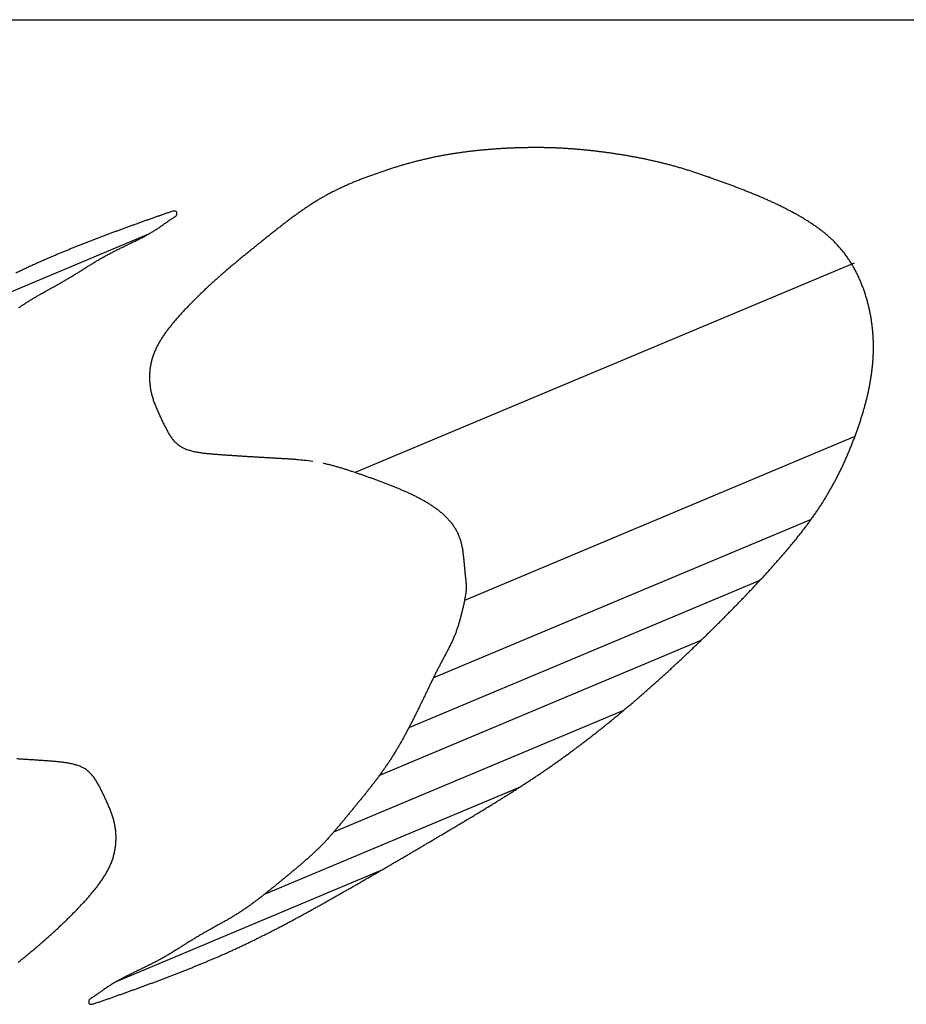
# Model space of a CAD drawing. Extents: x -2.8 to 33.8, y 0.5 to 21.5.
# Drawn here: x 25.1 to 25.5, y 3.9 to 4.3 of the extents above; entities that cross this region are included whole.
import ezdxf
from ezdxf.enums import TextEntityAlignment as Align

# ---------------------------------------------------------------- set-up
doc = ezdxf.new("R2010")
doc.units = 0
doc.header["$MEASUREMENT"] = 0
for name, color, linetype in [('4', 7, 'CONTINUOUS'), ('DIM', 2, 'CONTINUOUS'), ('TITLE', 1, 'CONTINUOUS'), ('TXT', 2, 'CONTINUOUS')]:
    doc.layers.add(name, color=color, linetype=linetype)
doc.styles.get("Standard").update_dxf_attribs({"font": 'monotxt.shx'})

# ---------------------------------------------------------------- blocks, each defined once
blk = doc.blocks.new('SDTIT00')
at = {"layer": 'DIM', "color": 2, "linetype": 'Continuous'}
for p, q in [((24.3187, 3.67805), (24.4429, 3.7302)), ((24.77536, 3.7164), (24.54046, 3.61777)), ((24.77567, 3.63463), (24.59173, 3.55739)), ((24.75502, 3.59553), (24.57702, 3.52079)), ((24.73088, 3.56675), (24.56544, 3.49729)), ((24.70304, 3.53838), (24.5516, 3.47479)), ((24.6666, 3.50542), (24.52999, 3.44806)), ((24.61721, 3.46898), (24.49728, 3.41862)), ((24.55203, 3.42983), (24.42783, 3.37768))]:
    blk.add_line(p, q, dxfattribs=at)
for points in [[(24.47839, 3.39057), (24.48013, 3.39134, 0.001135), (24.48186, 3.39212, 0.00113), (24.48358, 3.39291, 0.001135), (24.48531, 3.39371, 0.00115), (24.48702, 3.39452, 0.001143), (24.48874, 3.39533, 0.001111), (24.49045, 3.39615, 0.001082), (24.49216, 3.39698, 0.001049), (24.49386, 3.39782, 0.001022), (24.49556, 3.39866, 0.000995), (24.49726, 3.39951, 0.00097), (24.49896, 3.40036, 0.000943), (24.50065, 3.40123, 0.000916), (24.50234, 3.40209, 0.000882), (24.50402, 3.40297, 0.000852), (24.5057, 3.40385, 0.000817), (24.50738, 3.40473, 0.000786), (24.50906, 3.40562, 0.000752), (24.51074, 3.40652, 0.000722), (24.51241, 3.40742, 0.000687), (24.51408, 3.40833, 0.000654), (24.51574, 3.40923, 0.000615), (24.51741, 3.41015, 0.00058), (24.51907, 3.41106, 0.00054), (24.52073, 3.41198, 0.000503), (24.52239, 3.41291, 0.000457), (24.52405, 3.41383, 0.000418), (24.5257, 3.41476, 0.000375), (24.52736, 3.41569, 0.000339), (24.52901, 3.41663, 0.000302), (24.53066, 3.41756, 0.000271), (24.53231, 3.4185, 0.00024), (24.53396, 3.41944, 0.000224), (24.53561, 3.42038, 0.000217), (24.53726, 3.42132, 0.000211), (24.53891, 3.42226, 0.000202), (24.54056, 3.42321, 0.000196), (24.5422, 3.42415, 0.000191), (24.54385, 3.4251, 0.000187), (24.54549, 3.42605, 0.000183), (24.54714, 3.427, 0.000182), (24.54878, 3.42795, 0.000183), (24.55043, 3.4289, 0.000182), (24.55207, 3.42985, 0.000178), (24.55371, 3.43081, 0.000173), (24.55535, 3.43176, 0.000166), (24.55699, 3.43272, 0.00016), (24.55863, 3.43367, 0.000153), (24.56027, 3.43463, 0.000147), (24.56191, 3.43559, 0.00014), (24.56355, 3.43655, 0.000134), (24.56518, 3.43751, 0.000129), (24.56682, 3.43847, 0.000125), (24.56846, 3.43944, 0.00012), (24.57009, 3.4404, 0.000117), (24.57173, 3.44136, 0.000113), (24.57336, 3.44233, 0.00011), (24.575, 3.44329, 0.000106), (24.57663, 3.44426, 0.000103), (24.57827, 3.44523, 0.000099), (24.5799, 3.44619, 0.000094), (24.58153, 3.44716, 0.000086), (24.58317, 3.44813, 0.000095), (24.5848, 3.4491, 0.000121), (24.58643, 3.45007, 0.000146), (24.58806, 3.45104, 0.000178), (24.58969, 3.45201, 0.000207), (24.59132, 3.45299, 0.000239), (24.59295, 3.45396, 0.000268), (24.59458, 3.45494, 0.000301), (24.59621, 3.45592, 0.000333), (24.59783, 3.4569, 0.000373), (24.59945, 3.45789, 0.000409), (24.60108, 3.45887, 0.00045), (24.6027, 3.45986, 0.000477), (24.60431, 3.46086, 0.000497), (24.60593, 3.46185, 0.000515), (24.60754, 3.46285, 0.000536), (24.60916, 3.46386, 0.000566), (24.61077, 3.46487, 0.000614), (24.61237, 3.46588, 0.000655), (24.61397, 3.46689, 0.000702), (24.61558, 3.46791, 0.000735), (24.61717, 3.46894, 0.000764), (24.61877, 3.46997, 0.000791), (24.62036, 3.47101, 0.000821), (24.62195, 3.47205, 0.000851), (24.62353, 3.47309, 0.000887), (24.62511, 3.47415, 0.00092), (24.62669, 3.4752, 0.000957), (24.62826, 3.47627, 0.000995), (24.62983, 3.47734, 0.001045), (24.63139, 3.47842, 0.001082), (24.63295, 3.4795, 0.001116), (24.6345, 3.48059, 0.001121), (24.63605, 3.48169, 0.001099), (24.6376, 3.4828, 0.001083), (24.63913, 3.48391, 0.001069), (24.64067, 3.48503, 0.001059), (24.6422, 3.48615, 0.001049), (24.64372, 3.48728, 0.001039), (24.64524, 3.48842, 0.001027), (24.64676, 3.48956, 0.001015), (24.64827, 3.49071, 0.000999), (24.64978, 3.49187, 0.000986), (24.65128, 3.49303, 0.000972), (24.65277, 3.4942, 0.00096), (24.65427, 3.49537, 0.000947), (24.65575, 3.49655, 0.000935), (24.65724, 3.49774, 0.000921), (24.65872, 3.49893, 0.000908), (24.66019, 3.50012, 0.000893), (24.66166, 3.50132, 0.000879), (24.66313, 3.50253, 0.000861), (24.66459, 3.50374, 0.000844), (24.66605, 3.50496, 0.000824), (24.6675, 3.50618, 0.000809), (24.66896, 3.5074, 0.000798), (24.6704, 3.50863, 0.000788), (24.67185, 3.50987, 0.000779), (24.67328, 3.5111, 0.000764), (24.67472, 3.51235, 0.00074), (24.67615, 3.51359, 0.000719), (24.67758, 3.51485, 0.000695), (24.679, 3.5161, 0.00069), (24.68042, 3.51736, 0.000701), (24.68184, 3.51862, 0.000708), (24.68325, 3.51989, 0.000713), (24.68466, 3.52116, 0.000704), (24.68607, 3.52244, 0.000678), (24.68747, 3.52372, 0.000662), (24.68887, 3.525, 0.000649), (24.69027, 3.52629, 0.000649), (24.69166, 3.52758, 0.00066), (24.69305, 3.52887, 0.000664), (24.69444, 3.53017, 0.000662), (24.69582, 3.53147, 0.000655), (24.6972, 3.53278, 0.000642), (24.69857, 3.53408, 0.000634), (24.69995, 3.5354, 0.000627), (24.70132, 3.53671, 0.000622), (24.70268, 3.53803, 0.000617), (24.70404, 3.53935, 0.000613), (24.7054, 3.54068, 0.00061), (24.70676, 3.54201, 0.000608), (24.70811, 3.54334, 0.000606), (24.70946, 3.54467, 0.000596), (24.71081, 3.54601, 0.000576), (24.71215, 3.54735, 0.000558), (24.71349, 3.5487, 0.000539), (24.71483, 3.55005, 0.000536), (24.71617, 3.5514, 0.00055), (24.7175, 3.55275, 0.000562), (24.71882, 3.55411, 0.000575), (24.72015, 3.55547, 0.000583), (24.72147, 3.55683, 0.00059), (24.72279, 3.55819, 0.000603), (24.72411, 3.55956, 0.000625), (24.72542, 3.56094, 0.000661), (24.72673, 3.56231, 0.00072), (24.72803, 3.56369, 0.000764), (24.72933, 3.56508, 0.000806), (24.73062, 3.56646, 0.000835), (24.73192, 3.56786, 0.000859), (24.7332, 3.56925, 0.000894), (24.73448, 3.57066, 0.000948), (24.73576, 3.57206, 0.001002), (24.73702, 3.57347, 0.00107), (24.73829, 3.57489, 0.001128), (24.73954, 3.57632, 0.001188), (24.74079, 3.57775, 0.001244), (24.74204, 3.57918, 0.001308), (24.74327, 3.58063, 0.00138), (24.74449, 3.58208, 0.00148), (24.74571, 3.58353, 0.001572), (24.74692, 3.585, 0.00168), (24.74811, 3.58647, 0.001778), (24.7493, 3.58796, 0.001893), (24.75048, 3.58945, 0.002018), (24.75164, 3.59095, 0.002187), (24.75278, 3.59246, 0.002344), (24.75392, 3.59398, 0.002527), (24.75503, 3.59552, 0.002647), (24.75614, 3.59707, 0.002734), (24.75722, 3.59863, 0.002804), (24.75829, 3.6002, 0.002876), (24.75933, 3.60178, 0.00293), (24.76036, 3.60338, 0.002982), (24.76137, 3.60499, 0.00302), (24.76236, 3.60661, 0.003057), (24.76333, 3.60824, 0.003086), (24.76427, 3.60988, 0.003114), (24.7652, 3.61154, 0.003129), (24.76611, 3.61321, 0.003132), (24.76699, 3.61489, 0.00312), (24.76786, 3.61658, 0.003088), (24.7687, 3.61828, 0.003044), (24.76953, 3.61999, 0.002977), (24.77033, 3.62171, 0.002896), (24.77111, 3.62344, 0.002782), (24.77188, 3.62518, 0.002655), (24.77262, 3.62693, 0.002484), (24.77335, 3.62868, 0.002379), (24.77406, 3.63044, 0.002314), (24.77476, 3.6322, 0.002321), (24.77544, 3.63398, 0.002403), (24.7761, 3.63576, 0.002481), (24.77674, 3.63754, 0.002577), (24.77737, 3.63934, 0.002639), (24.77798, 3.64114, 0.002685), (24.77856, 3.64294, 0.002748), (24.77913, 3.64475, 0.002846), (24.77967, 3.64657, 0.002963), (24.78019, 3.6484, 0.003129), (24.78069, 3.65023, 0.003269), (24.78117, 3.65207, 0.003419), (24.78162, 3.65391, 0.003553), (24.78204, 3.65576, 0.003705), (24.78243, 3.65762, 0.003901), (24.78279, 3.65949, 0.004192), (24.78312, 3.66136, 0.004402), (24.78342, 3.66323, 0.004585), (24.78368, 3.66511, 0.004722), (24.78391, 3.667, 0.004847), (24.78409, 3.66889, 0.004994), (24.78424, 3.67078, 0.0052), (24.78435, 3.67267, 0.005301), (24.78442, 3.67457, 0.005321), (24.78445, 3.67647, 0.005404), (24.78443, 3.67837, 0.005572), (24.78438, 3.68027, 0.005636), (24.78428, 3.68216, 0.005611), (24.78413, 3.68406, 0.005645), (24.78395, 3.68595, 0.005748), (24.78372, 3.68783, 0.005751), (24.78345, 3.68971, 0.005657), (24.78313, 3.69158, 0.005659), (24.78277, 3.69345, 0.005759), (24.78237, 3.6953, 0.005848), (24.78193, 3.69715, 0.00595), (24.78143, 3.69898, 0.006027), (24.7809, 3.7008, 0.006102), (24.78032, 3.70261, 0.006203), (24.7797, 3.7044, 0.006357), (24.77902, 3.70618, 0.006517), (24.77831, 3.70794, 0.006724), (24.77754, 3.70968, 0.006913), (24.77673, 3.71139, 0.007134), (24.77586, 3.71308, 0.007379), (24.77495, 3.71474, 0.007713), (24.77398, 3.71638, 0.008033), (24.77296, 3.71798, 0.008422), (24.77188, 3.71954, 0.008634), (24.77075, 3.72107, 0.008726), (24.76957, 3.72256, 0.008757), (24.76834, 3.724, 0.008733), (24.76705, 3.7254, 0.008633), (24.76572, 3.72675, 0.008429), (24.76435, 3.72806, 0.008175), (24.76293, 3.72933, 0.007804), (24.76148, 3.73055, 0.007383), (24.75999, 3.73172, 0.0068), (24.75847, 3.73286, 0.006316), (24.75692, 3.73396, 0.005805), (24.75535, 3.73503, 0.005322), (24.75376, 3.73607, 0.004742), (24.75215, 3.73707, 0.004394), (24.75052, 3.73805, 0.004186), (24.74888, 3.739, 0.00393), (24.74722, 3.73992, 0.003558), (24.74555, 3.74083, 0.003325), (24.74387, 3.74171, 0.003169), (24.74217, 3.74257, 0.002979), (24.74047, 3.74341, 0.002704), (24.73876, 3.74423, 0.002544), (24.73704, 3.74504, 0.002457), (24.73531, 3.74582, 0.002347), (24.73358, 3.7466, 0.002188), (24.73184, 3.74735, 0.002048), (24.73009, 3.7481, 0.001891), (24.72834, 3.74883, 0.001776), (24.72658, 3.74955, 0.001674), (24.72482, 3.75026, 0.001551), (24.72305, 3.75095, 0.001375), (24.72129, 3.75164, 0.001247), (24.71951, 3.75232, 0.001133), (24.71774, 3.75299, 0.001033), (24.71596, 3.75366, 0.000921), (24.71418, 3.75432, 0.000811), (24.7124, 3.75497, 0.000675), (24.71061, 3.75562, 0.000721), (24.70882, 3.75626, 0.000962), (24.70703, 3.7569, 0.001124), (24.70524, 3.75752, 0.001248), (24.70345, 3.75814, 0.001407), (24.70165, 3.75875, 0.001642), (24.69984, 3.75934, 0.001775), (24.69804, 3.75992, 0.00184), (24.69622, 3.76049, 0.001937), (24.69441, 3.76104, 0.002091), (24.69259, 3.76157, 0.002189), (24.69076, 3.76209, 0.002257), (24.68893, 3.7626, 0.002292), (24.68709, 3.76308, 0.002302), (24.68525, 3.76355, 0.002331), (24.68341, 3.764, 0.002385), (24.68156, 3.76444, 0.002341), (24.67971, 3.76486, 0.002185), (24.67785, 3.76526, 0.002074), (24.676, 3.76564, 0.001979), (24.67413, 3.76601, 0.001907), (24.67227, 3.76637, 0.001842), (24.6704, 3.76672, 0.001801), (24.66853, 3.76705, 0.001775), (24.66666, 3.76736, 0.001749), (24.66478, 3.76767, 0.001716), (24.66291, 3.76796, 0.001686), (24.66103, 3.76824, 0.001651), (24.65915, 3.76851, 0.001651), (24.65727, 3.76876, 0.001684), (24.65539, 3.769, 0.001698), (24.6535, 3.76923, 0.001696), (24.65161, 3.76944, 0.001722), (24.64973, 3.76965, 0.001784), (24.64784, 3.76983, 0.001835), (24.64595, 3.77001, 0.001886), (24.64406, 3.77017, 0.001923), (24.64216, 3.77031, 0.001953), (24.64027, 3.77044, 0.001982), (24.63837, 3.77056, 0.002016), (24.63648, 3.77066, 0.002038), (24.63458, 3.77074, 0.002054), (24.63268, 3.77081, 0.002051), (24.63078, 3.77086, 0.002031), (24.62889, 3.7709, 0.002008), (24.62699, 3.77092, 0.001977), (24.62509, 3.77092, 0.001941), (24.62319, 3.77092, 0.001889), (24.62129, 3.77089, 0.001846), (24.6194, 3.77086, 0.001801), (24.6175, 3.77081, 0.001755), (24.6156, 3.77074, 0.001695), (24.6137, 3.77067, 0.00167), (24.61181, 3.77058, 0.001671), (24.60991, 3.77048, 0.001684), (24.60801, 3.77037, 0.001711), (24.60612, 3.77024, 0.001748), (24.60423, 3.7701, 0.001804), (24.60233, 3.76994, 0.00185), (24.60044, 3.76977, 0.001899), (24.59855, 3.76959, 0.001937), (24.59667, 3.76939, 0.001973), (24.59478, 3.76918, 0.002019), (24.59289, 3.76895, 0.002087), (24.59101, 3.7687, 0.002157), (24.58913, 3.76844, 0.002247), (24.58725, 3.76816, 0.002315), (24.58538, 3.76787, 0.002379), (24.5835, 3.76755, 0.002458), (24.58164, 3.76722, 0.002574), (24.57977, 3.76686, 0.002639), (24.57791, 3.76649, 0.002669), (24.57605, 3.7661, 0.002642), (24.5742, 3.76568, 0.002549), (24.57235, 3.76525, 0.002469), (24.57051, 3.7648, 0.002383), (24.56866, 3.76434, 0.002343), (24.56683, 3.76385, 0.002336), (24.565, 3.76335, 0.002291), (24.56317, 3.76283, 0.002194), (24.56135, 3.7623, 0.002146), (24.55953, 3.76175, 0.002136), (24.55772, 3.76119, 0.002102), (24.55591, 3.76061, 0.002037), (24.55411, 3.76001, 0.001978), (24.55231, 3.7594, 0.001912), (24.55052, 3.75878, 0.00188), (24.54873, 3.75815, 0.001876), (24.54694, 3.7575, 0.001912), (24.54516, 3.75683, 0.001998), (24.54339, 3.75616, 0.002166), (24.54162, 3.75546, 0.002458), (24.53986, 3.75475, 0.002723), (24.53811, 3.75402, 0.003026), (24.53637, 3.75326, 0.003232), (24.53464, 3.75248, 0.003392), (24.53292, 3.75168, 0.00357), (24.53121, 3.75085, 0.003812), (24.52951, 3.75, 0.003945), (24.52783, 3.74912, 0.004003), (24.52616, 3.74821, 0.004039), (24.52451, 3.74727, 0.004062), (24.52287, 3.74631, 0.004066), (24.52125, 3.74532, 0.004052), (24.51965, 3.7443, 0.003889), (24.51806, 3.74327, 0.003536), (24.51649, 3.74221, 0.003215), (24.51492, 3.74113, 0.002841), (24.51337, 3.74003, 0.002576), (24.51183, 3.73892, 0.002351), (24.5103, 3.73779, 0.002128), (24.50878, 3.73666, 0.001848), (24.50727, 3.73551, 0.001626), (24.50577, 3.73435, 0.001406), (24.50427, 3.73318, 0.001241), (24.50277, 3.73201, 0.001091), (24.50129, 3.73083, 0.000932), (24.4998, 3.72965, 0.000724), (24.49832, 3.72846, 0.000541), (24.49684, 3.72727, 0.000338), (24.49536, 3.72608, 0.000212), (24.49388, 3.72489, 0.000132), (24.49241, 3.7237, 0.000147), (24.49093, 3.7225, 0.000261), (24.48946, 3.72131, 0.000386), (24.48798, 3.72011, 0.000553), (24.48652, 3.71891, 0.000709), (24.48505, 3.7177, 0.000895), (24.48359, 3.71648, 0.00102), (24.48213, 3.71527, 0.001114), (24.48069, 3.71404, 0.001235), (24.47924, 3.71281, 0.001414), (24.47781, 3.71156, 0.001506), (24.47638, 3.71031, 0.001534), (24.47496, 3.70905, 0.001592), (24.47355, 3.70778, 0.001695), (24.47214, 3.7065, 0.001757), (24.47075, 3.70521, 0.001792), (24.46937, 3.70392, 0.001817), (24.46799, 3.70261, 0.001838), (24.46663, 3.70129, 0.001877), (24.46527, 3.69996, 0.001946), (24.46393, 3.69862, 0.002053), (24.46259, 3.69726, 0.002225), (24.46127, 3.6959, 0.002381), (24.45997, 3.69452, 0.002561), (24.45868, 3.69313, 0.002765), (24.4574, 3.69172, 0.003045), (24.45614, 3.6903, 0.003366), (24.45491, 3.68886, 0.003811), (24.45369, 3.6874, 0.004337), (24.45251, 3.68591, 0.005081), (24.45136, 3.6844, 0.006031), (24.45025, 3.68287, 0.007434), (24.44919, 3.68129, 0.008551), (24.44818, 3.67968, 0.009677), (24.44725, 3.67802, 0.010757), (24.44639, 3.67633, 0.012082), (24.44562, 3.6746, 0.013211), (24.44495, 3.67282, 0.014458), (24.44438, 3.67101, 0.015296), (24.44393, 3.66916, 0.015972), (24.4436, 3.66729, 0.015692), (24.44338, 3.66541, 0.014365), (24.44327, 3.66351, 0.013998), (24.44327, 3.66161, 0.014483), (24.44338, 3.65972, 0.014613), (24.4436, 3.65783, 0.01443), (24.44393, 3.65596, 0.014154), (24.44436, 3.65411, 0.013703), (24.44489, 3.65229, 0.013286), (24.44551, 3.6505, 0.012792), (24.44622, 3.64874, 0.009758), (24.44698, 3.647, 0.003378), (24.44775, 3.64526, 0.001182), (24.44853, 3.64353, 0.002599), (24.44933, 3.64181, 0.003549), (24.45016, 3.6401, 0.004277), (24.45103, 3.63841, 0.005758), (24.45194, 3.63675, 0.008372), (24.45292, 3.63512, 0.013018), (24.454, 3.63356, 0.020962), (24.45524, 3.63212, 0.027585), (24.45664, 3.63085, 0.035341), (24.45822, 3.6298, 0.035615), (24.45992, 3.62895, 0.028518), (24.4617, 3.62829, 0.023293), (24.46352, 3.62777, 0.017861), (24.46538, 3.62738, 0.013747), (24.46725, 3.62707, 0.009801), (24.46914, 3.62682, 0.007075), (24.47102, 3.62662, 0.004842), (24.47292, 3.62645, 0.003245), (24.47481, 3.6263, 0.001877), (24.4767, 3.62616, 0.001106), (24.47859, 3.62602, 0.000735), (24.48049, 3.62589, 0.000485), (24.48238, 3.62577, 0.000292), (24.48428, 3.62564, 0.000214), (24.48617, 3.62552, 0.00023), (24.48807, 3.6254, 0.000235), (24.48996, 3.62528, 0.000229), (24.49186, 3.62516, 0.000216), (24.49375, 3.62505, 0.000191), (24.49565, 3.62493, 0.00017), (24.49754, 3.62482, 0.000147), (24.49944, 3.62471, 0.000232), (24.50133, 3.6246, 0.000453), (24.50321, 3.62449, 0.000183), (24.50512, 3.62438, -0.000646), (24.50708, 3.62427, -0.000319), (24.50891, 3.62416, 0.001258), (24.51057, 3.62407, -0.002555), (24.5127, 3.62389, -0.007927), (24.51597, 3.62355, -0.004095), (24.52025, 3.62304, -0.001981)], [(24.38173, 3.69547, -0.001887), (24.38245, 3.69597, -0.001982), (24.38317, 3.69646, -0.001973), (24.38389, 3.69694, -0.001859), (24.38462, 3.69742, -0.001856), (24.38536, 3.69789, -0.001965), (24.38609, 3.69836, -0.001977), (24.38683, 3.69882, -0.001895), (24.38757, 3.69928, -0.001796), (24.38832, 3.69973, -0.001655), (24.38907, 3.70017, -0.001567), (24.38982, 3.70061, -0.001512), (24.39058, 3.70105, -0.001336), (24.39133, 3.70148, -0.000994), (24.39209, 3.70191, -0.000811), (24.39285, 3.70234, -0.00074), (24.39361, 3.70277, -0.000597), (24.39437, 3.70319, -0.000346), (24.39513, 3.70361, -0.00022), (24.3959, 3.70404, -0.000185), (24.39666, 3.70446, -0.000056), (24.39742, 3.70488, 0.000198), (24.39818, 3.70531, 0.00031), (24.39894, 3.70573, 0.000309), (24.3997, 3.70616, 0.000399), (24.40046, 3.70658, 0.000602), (24.40122, 3.70701, 0.000783), (24.40198, 3.70744, 0.000988), (24.40273, 3.70788, 0.001072), (24.40349, 3.70832, 0.001055), (24.40424, 3.70876, 0.001056), (24.40499, 3.7092, 0.001076), (24.40574, 3.70965, 0.00103), (24.40648, 3.7101, 0.000906), (24.40723, 3.71056, 0.000803), (24.40797, 3.71101, 0.000695), (24.40871, 3.71147, 0.000649), (24.40945, 3.71193, 0.000655), (24.41019, 3.71239, 0.000537), (24.41093, 3.71285, 0.000268), (24.41167, 3.71332, 0.000151), (24.41241, 3.71378, 0.000158), (24.41315, 3.71425, 0.00004), (24.41388, 3.71471, -0.000232), (24.41462, 3.71517, -0.000409), (24.41536, 3.71563, -0.000534), (24.4161, 3.71609, -0.000702), (24.41684, 3.71655, -0.000954), (24.41759, 3.717, -0.001177), (24.41833, 3.71745, -0.001429), (24.41908, 3.7179, -0.001574), (24.41984, 3.71834, -0.00165), (24.42059, 3.71878, -0.00173), (24.42135, 3.71921, -0.001833), (24.42211, 3.71963, -0.001859), (24.42288, 3.72005, -0.001815), (24.42364, 3.72046, -0.001764), (24.42441, 3.72087, -0.001691), (24.42519, 3.72127, -0.001578), (24.42596, 3.72167, -0.001394), (24.42674, 3.72206, -0.001194), (24.42752, 3.72246, -0.000927), (24.4283, 3.72284, -0.000738), (24.42908, 3.72323, -0.000579), (24.42986, 3.72361, -0.000467), (24.43064, 3.724, -0.000373), (24.43143, 3.72438, -0.000263), (24.43221, 3.72476, -0.000108), (24.43299, 3.72514, -0.000012), (24.43378, 3.72552, 0.000048), (24.43456, 3.72591, 0.000178), (24.43535, 3.72629, 0.000413), (24.43613, 3.72667, 0.000589), (24.43691, 3.72706, 0.000753), (24.43769, 3.72745, 0.000939), (24.43847, 3.72784, 0.001196), (24.43924, 3.72824, 0.001393), (24.44002, 3.72864, 0.001582), (24.44079, 3.72904, 0.001834), (24.44156, 3.72946, 0.002212), (24.44232, 3.72988, 0.002472), (24.44308, 3.7303, 0.00268), (24.44383, 3.73074, 0.002934), (24.44458, 3.73119, 0.003299), (24.44533, 3.73164, 0.003438), (24.44606, 3.73211, 0.003387), (24.44679, 3.73258, 0.003155), (24.44752, 3.73307, 0.00268), (24.44824, 3.73356, 0.002194), (24.44896, 3.73406, 0.00157), (24.44967, 3.73456, 0.001034), (24.45038, 3.73506, 0.00045), (24.45109, 3.73556, -0.000623), (24.45181, 3.73606, -0.002455), (24.45253, 3.73655, -0.002926), (24.45325, 3.73703, -0.002208), (24.45398, 3.73751, -0.002627), (24.45472, 3.73798, -0.004081), (24.45546, 3.73847, 0.029103), (24.45601, 3.73913, 0.11625), (24.45616, 3.74001, 0.124472), (24.45587, 3.74075, 0.179794), (24.45514, 3.74099, 0.184298), (24.45423, 3.74088, 0.056759), (24.45337, 3.74064, 0.024689), (24.45256, 3.74037, 0.005393), (24.45174, 3.74009, -0.002386), (24.45091, 3.73981, 0.000989), (24.45009, 3.73952, 0.001904), (24.44926, 3.73923, 0.000586), (24.44844, 3.73895, 0.000068), (24.44762, 3.73866, 0.000225), (24.4468, 3.73837, 0.000236), (24.44598, 3.73807, 0.000105), (24.44515, 3.73778, 0.000048), (24.44433, 3.73749, 0.000049), (24.44351, 3.7372, 0.000045), (24.44269, 3.73691, 0.000033), (24.44187, 3.73662, 0.000044), (24.44105, 3.73632, 0.00008), (24.44023, 3.73603, 0.000109), (24.43941, 3.73574, 0.00014), (24.43858, 3.73545, 0.00016), (24.43776, 3.73515, 0.000172), (24.43694, 3.73486, 0.000177), (24.43612, 3.73456, 0.000174), (24.4353, 3.73427, 0.000173), (24.43448, 3.73397, 0.000173), (24.43366, 3.73367, 0.000174), (24.43285, 3.73338, 0.000177), (24.43203, 3.73308, 0.000184), (24.43121, 3.73278, 0.000196), (24.43039, 3.73248, 0.000206), (24.42957, 3.73218, 0.000216), (24.42875, 3.73188, 0.000226), (24.42793, 3.73158, 0.000238), (24.42712, 3.73128, 0.000245), (24.4263, 3.73098, 0.000251), (24.42548, 3.73067, 0.000255), (24.42467, 3.73037, 0.000257), (24.42385, 3.73006, 0.00026), (24.42303, 3.72976, 0.000263), (24.42222, 3.72945, 0.000266), (24.4214, 3.72914, 0.000269), (24.42059, 3.72883, 0.000272), (24.41977, 3.72852, 0.000275), (24.41896, 3.72821, 0.000279), (24.41814, 3.7279, 0.000283), (24.41733, 3.72759, 0.000286), (24.41652, 3.72727, 0.00029), (24.4157, 3.72696, 0.000293), (24.41489, 3.72664, 0.000296), (24.41408, 3.72633, 0.000301), (24.41327, 3.72601, 0.000309), (24.41246, 3.72569, 0.000319), (24.41164, 3.72537, 0.000334), (24.41083, 3.72505, 0.000347), (24.41002, 3.72473, 0.00036), (24.40921, 3.72441, 0.000372), (24.4084, 3.72408, 0.000386), (24.4076, 3.72376, 0.000399), (24.40679, 3.72343, 0.000412), (24.40598, 3.7231, 0.000418), (24.40517, 3.72277, 0.000417), (24.40437, 3.72244, 0.000414), (24.40356, 3.72211, 0.00041), (24.40276, 3.72178, 0.000412), (24.40195, 3.72144, 0.000418), (24.40115, 3.7211, 0.000405), (24.40034, 3.72077, 0.000377), (24.39955, 3.72043, 0.000414), (24.39874, 3.72009, 0.000491), (24.39791, 3.71974, 0.000372), (24.39713, 3.7194, 0.000131), (24.39643, 3.7191, 0.00052), (24.39553, 3.71871, 0.000888), (24.39415, 3.71811, 0.000434), (24.39234, 3.71732, 0.00023)], [(24.39234, 3.71732), (24.3906, 3.71655, 0.00113), (24.38887, 3.71576, 0.001126), (24.38715, 3.71497, 0.00113), (24.38542, 3.71418, 0.001143), (24.3837, 3.71337, 0.001137), (24.38199, 3.71256, 0.00111), (24.38028, 3.71174, 0.001086)], [(24.38127, 3.38658, 0.000439), (24.38274, 3.38778, 0.000624), (24.38421, 3.38898, 0.00074), (24.38568, 3.39019, 0.000816), (24.38714, 3.3914, 0.000949), (24.38859, 3.39262, 0.001171), (24.39004, 3.39385, 0.001304), (24.39148, 3.39508, 0.00138), (24.39292, 3.39632, 0.001445), (24.39435, 3.39757, 0.001515), (24.39577, 3.39883, 0.001608), (24.39718, 3.4001, 0.001748), (24.39858, 3.40138, 0.001789), (24.39998, 3.40267, 0.001743), (24.40136, 3.40397, 0.001752), (24.40274, 3.40528, 0.001821), (24.4041, 3.4066, 0.001907), (24.40546, 3.40793, 0.002031), (24.4068, 3.40927, 0.002119), (24.40813, 3.41062, 0.002194), (24.40945, 3.41199, 0.002318), (24.41076, 3.41337, 0.002522), (24.41205, 3.41476, 0.002746), (24.41333, 3.41616, 0.003048), (24.41458, 3.41759, 0.003392), (24.41582, 3.41903, 0.003866), (24.41703, 3.42049, 0.00437), (24.41822, 3.42197, 0.005032), (24.41937, 3.42348, 0.005973), (24.42048, 3.42502, 0.007438), (24.42154, 3.4266, 0.008579), (24.42254, 3.42821, 0.009696), (24.42348, 3.42986, 0.01076), (24.42434, 3.43156, 0.012056), (24.42511, 3.43329, 0.01319), (24.42578, 3.43507, 0.014476), (24.42635, 3.43688, 0.015313), (24.4268, 3.43872, 0.015946), (24.42713, 3.44059, 0.015685), (24.42735, 3.44248, 0.014449), (24.42746, 3.44437, 0.014053), (24.42746, 3.44627, 0.014379), (24.42735, 3.44817, 0.01451), (24.42713, 3.45005, 0.01449), (24.4268, 3.45192, 0.014244), (24.42637, 3.45377, 0.013703), (24.42584, 3.45559, 0.013253), (24.42521, 3.45739, 0.01277), (24.4245, 3.45915, 0.009751), (24.42375, 3.46089, 0.003392), (24.42298, 3.46262, 0.001182), (24.4222, 3.46435, 0.002542), (24.4214, 3.46608, 0.003524), (24.42057, 3.46778, 0.004383), (24.4197, 3.46947, 0.005839), (24.41879, 3.47114, 0.008262), (24.41781, 3.47277, 0.012909), (24.41673, 3.47432, 0.021044), (24.41549, 3.47577, 0.027686), (24.41409, 3.47704, 0.035288), (24.41251, 3.47809, 0.035548), (24.41081, 3.47894, 0.028577), (24.40903, 3.4796, 0.023347), (24.40721, 3.48011, 0.01778), (24.40535, 3.48051, 0.013676), (24.40348, 3.48082, 0.009887), (24.40159, 3.48106, 0.007162), (24.39971, 3.48127, 0.004774), (24.39781, 3.48144, 0.003158), (24.39592, 3.48159, 0.001902), (24.39403, 3.48173, 0.001159), (24.39213, 3.48186, 0.00074), (24.39024, 3.48199, 0.000469), (24.38835, 3.48212, 0.000276), (24.38645, 3.48224, 0.000221), (24.38456, 3.48237, 0.000293), (24.38266, 3.48249, 0.00027), (24.38077, 3.48261, 0.000148)], [(24.52488, 3.62218), (24.52573, 3.62199, -0.002266), (24.52657, 3.62179, -0.002289), (24.52742, 3.62159, -0.002267), (24.52827, 3.62138, -0.002196), (24.52911, 3.62115, -0.002086), (24.52995, 3.62093, -0.001909), (24.53079, 3.62069, -0.001766), (24.53163, 3.62045, -0.001619), (24.53247, 3.62021, -0.001508), (24.5333, 3.61996, -0.001403), (24.53413, 3.6197, -0.001318), (24.53497, 3.61945, -0.00123), (24.5358, 3.61918, -0.001154), (24.53663, 3.61892, -0.001072), (24.53746, 3.61865, -0.000966), (24.53828, 3.61838, -0.000809), (24.53911, 3.6181, -0.000695), (24.53994, 3.61782, -0.000596), (24.54076, 3.61754, -0.000532), (24.54159, 3.61726, -0.000487), (24.54241, 3.61698, -0.000479), (24.54324, 3.6167, -0.000504), (24.54406, 3.61641, -0.000519), (24.54488, 3.61612, -0.000525), (24.54571, 3.61583, -0.000531), (24.54653, 3.61554, -0.00054), (24.54735, 3.61525, -0.000553), (24.54817, 3.61496, -0.000574), (24.54899, 3.61466, -0.000605), (24.54981, 3.61436, -0.000656), (24.55063, 3.61406, -0.000692), (24.55144, 3.61376, -0.000725), (24.55226, 3.61345, -0.00074), (24.55307, 3.61314, -0.000739), (24.55389, 3.61283, -0.000767), (24.5547, 3.61252, -0.000831), (24.55552, 3.61221, -0.00087), (24.55633, 3.61189, -0.000893), (24.55714, 3.61156, -0.00091), (24.55795, 3.61124, -0.000922), (24.55875, 3.61091, -0.000953), (24.55956, 3.61058, -0.00101), (24.56037, 3.61025, -0.001079), (24.56117, 3.60991, -0.001178), (24.56197, 3.60957, -0.001251), (24.56277, 3.60922, -0.001317), (24.56357, 3.60887, -0.001364), (24.56436, 3.60852, -0.001404), (24.56516, 3.60816, -0.001536), (24.56595, 3.60779, -0.001794), (24.56674, 3.60742, -0.001913), (24.56753, 3.60705, -0.001923), (24.56831, 3.60666, -0.00199), (24.56909, 3.60627, -0.002129), (24.56987, 3.60588, -0.0023), (24.57064, 3.60547, -0.002546), (24.57141, 3.60506, -0.002706), (24.57217, 3.60464, -0.002821), (24.57293, 3.60421, -0.002985), (24.57368, 3.60377, -0.003239), (24.57443, 3.60332, -0.003496), (24.57517, 3.60287, -0.003824), (24.5759, 3.60239, -0.004022), (24.57663, 3.60191, -0.004142), (24.57735, 3.60141, -0.004247), (24.57805, 3.60091, -0.004366), (24.57875, 3.60039, -0.004471), (24.57944, 3.59985, -0.004592), (24.58012, 3.59931, -0.004761), (24.58079, 3.59875, -0.005024), (24.58145, 3.59818, -0.005236), (24.58209, 3.59759, -0.005451), (24.58272, 3.59699, -0.005687), (24.58334, 3.59637, -0.006007), (24.58394, 3.59574, -0.00635), (24.58453, 3.59509, -0.006805), (24.58509, 3.59443, -0.007267), (24.58564, 3.59375, -0.007858), (24.58616, 3.59305, -0.008289), (24.58666, 3.59234, -0.008675), (24.58713, 3.59161, -0.008935), (24.58758, 3.59086, -0.009141), (24.588, 3.59009, -0.009221), (24.58839, 3.58932, -0.009193), (24.58875, 3.58852, -0.009135), (24.58908, 3.58772, -0.00903), (24.58939, 3.5869, -0.00867), (24.58966, 3.58607, -0.007961), (24.58991, 3.58524, -0.007421), (24.59014, 3.58439, -0.006905), (24.59034, 3.58355, -0.006711), (24.59052, 3.58269, -0.006788), (24.59068, 3.58184, -0.006341), (24.59081, 3.58098, -0.005255), (24.59093, 3.58011, -0.004321), (24.59104, 3.57925, -0.003298), (24.59114, 3.57838, -0.002429), (24.59123, 3.57751, -0.001493), (24.59131, 3.57665, -0.000925), (24.59139, 3.57578, -0.000581), (24.59148, 3.57491, -0.000373), (24.59156, 3.57404, -0.000248), (24.59164, 3.57317, -0.000018), (24.59172, 3.57231, 0.000378), (24.5918, 3.57144, 0.000537), (24.59188, 3.57057, 0.000501), (24.59197, 3.5697, 0.000873), (24.59206, 3.56884, 0.001748), (24.59216, 3.56797, 0.001436), (24.59226, 3.56711, -0.00014), (24.59235, 3.56624, -0.002485), (24.59243, 3.56537, -0.006197), (24.59249, 3.5645, -0.008721), (24.59251, 3.56363, -0.010721), (24.59249, 3.56276, -0.011166), (24.59243, 3.56189, -0.010176), (24.59234, 3.56102, -0.008783), (24.59222, 3.56016, -0.006608), (24.59209, 3.5593, -0.005144), (24.59193, 3.55844, -0.004006), (24.59177, 3.55758, -0.003243), (24.59159, 3.55673, -0.00266), (24.59141, 3.55588, -0.002273), (24.59122, 3.55503, -0.001981), (24.59102, 3.55418, -0.001668), (24.59082, 3.55333, -0.001251), (24.59061, 3.55248, -0.001019), (24.5904, 3.55164, -0.000912), (24.59019, 3.55079, -0.000975), (24.58997, 3.54995, -0.001222), (24.58975, 3.5491, -0.001453), (24.58953, 3.54826, -0.001726), (24.58929, 3.54742, -0.002048), (24.58905, 3.54658, -0.002501), (24.58881, 3.54575, -0.002834), (24.58855, 3.54492, -0.003132), (24.58828, 3.54409, -0.003404), (24.58799, 3.54326, -0.00372), (24.5877, 3.54244, -0.004017), (24.58739, 3.54163, -0.004371), (24.58707, 3.54082, -0.004326), (24.58673, 3.54001, -0.003869), (24.58638, 3.53921, -0.00352), (24.58602, 3.53842, -0.003191), (24.58566, 3.53763, -0.002882), (24.58528, 3.53684, -0.002514), (24.58489, 3.53606, -0.002202), (24.5845, 3.53528, -0.001866), (24.58411, 3.53451, -0.001552), (24.58371, 3.53373, -0.001179), (24.5833, 3.53296, -0.000863), (24.5829, 3.53219, -0.000522), (24.58249, 3.53142, -0.000336), (24.58208, 3.53065, -0.000257), (24.58167, 3.52988, -0.000073), (24.58127, 3.52911, 0.000262), (24.58086, 3.52834, 0.000443), (24.58045, 3.52757, 0.000515), (24.58005, 3.52679, 0.000615), (24.57965, 3.52602, 0.000767), (24.57925, 3.52524, 0.000812), (24.57885, 3.52447, 0.000763), (24.57846, 3.52369, 0.000793), (24.57807, 3.52291, 0.000911), (24.57768, 3.52213, 0.00091), (24.57729, 3.52135, 0.000788), (24.57691, 3.52057, 0.000637), (24.57653, 3.51979, 0.000419), (24.57614, 3.519, 0.000361), (24.57576, 3.51822, 0.00045), (24.57539, 3.51743, 0.000388), (24.57501, 3.51665, 0.000159), (24.57463, 3.51586, 0.000065), (24.57425, 3.51507, 0.000083), (24.57388, 3.51429, 0.000072), (24.5735, 3.5135, 0.00003), (24.57312, 3.51272, -0.000008), (24.57275, 3.51193, -0.000051), (24.57237, 3.51114, -0.000161), (24.57199, 3.51036, -0.000366), (24.57161, 3.50957, -0.000425), (24.57123, 3.50879, -0.000353), (24.57085, 3.50801, -0.000347), (24.57047, 3.50722, -0.000407), (24.57009, 3.50644, -0.000471), (24.5697, 3.50566, -0.000555), (24.56931, 3.50488, -0.00055), (24.56892, 3.5041, -0.000453), (24.56853, 3.50332, -0.000469), (24.56814, 3.50254, -0.000599), (24.56775, 3.50176, -0.000612), (24.56735, 3.50098, -0.000509), (24.56696, 3.50021, -0.00047), (24.56656, 3.49943, -0.000485), (24.56616, 3.49866, -0.000468), (24.56575, 3.49789, -0.000414), (24.56535, 3.49711, -0.000483), (24.56495, 3.49634, -0.000692), (24.56454, 3.49557, -0.000803), (24.56413, 3.4948, -0.000847), (24.56372, 3.49403, -0.00089), (24.5633, 3.49327, -0.000945), (24.56289, 3.4925, -0.001009), (24.56246, 3.49174, -0.001098), (24.56204, 3.49098, -0.001163), (24.56161, 3.49022, -0.001222), (24.56118, 3.48946, -0.001264), (24.56074, 3.48871, -0.001301), (24.5603, 3.48795, -0.001371), (24.55986, 3.4872, -0.00149), (24.55941, 3.48646, -0.001541), (24.55896, 3.48571, -0.001536), (24.5585, 3.48497, -0.001513), (24.55803, 3.48423, -0.001466), (24.55757, 3.4835, -0.001433), (24.5571, 3.48276, -0.001404), (24.55662, 3.48203, -0.0014), (24.55614, 3.4813, -0.001419), (24.55566, 3.48058, -0.001401), (24.55517, 3.47986, -0.001343), (24.55468, 3.47914, -0.001288), (24.55418, 3.47842, -0.001224), (24.55369, 3.4777, -0.001204), (24.55318, 3.47699, -0.001224), (24.55268, 3.47628, -0.001231), (24.55217, 3.47557, -0.001227), (24.55166, 3.47487, -0.001178), (24.55114, 3.47417, -0.001073), (24.55062, 3.47347, -0.001033), (24.5501, 3.47277, -0.001047), (24.54958, 3.47207, -0.001051), (24.54905, 3.47138, -0.001048), (24.54852, 3.47069, -0.001005), (24.54799, 3.47, -0.000912), (24.54745, 3.46931, -0.000838), (24.54691, 3.46862, -0.000766), (24.54637, 3.46794, -0.000714), (24.54583, 3.46725, -0.000671), (24.54529, 3.46657, -0.000619), (24.54474, 3.46589, -0.000544), (24.5442, 3.46521, -0.000474), (24.54365, 3.46453, -0.000393), (24.5431, 3.46386, -0.000384), (24.54255, 3.46318, -0.000443), (24.542, 3.4625, -0.000416), (24.54145, 3.46183, -0.000297), (24.5409, 3.46116, -0.00022), (24.54034, 3.46048, -0.000166), (24.53979, 3.45981, -0.000148), (24.53924, 3.45914, -0.000165), (24.53868, 3.45846, -0.000107), (24.53813, 3.45779, 0.000039), (24.53758, 3.45712, 0.000058), (24.53702, 3.45644, -0.000045), (24.53647, 3.45577, -0.00013), (24.53591, 3.4551, -0.000218), (24.53536, 3.45443, -0.000257), (24.5348, 3.45376, -0.000256), (24.53424, 3.45309, -0.000286), (24.53368, 3.45242, -0.000353), (24.53313, 3.45175, -0.000431), (24.53257, 3.45108, -0.00054), (24.53201, 3.45041, -0.000623), (24.53144, 3.44975, -0.000703), (24.53088, 3.44908, -0.000755), (24.53031, 3.44842, -0.000792), (24.52974, 3.44776, -0.000884), (24.52917, 3.4471, -0.001056), (24.52859, 3.44645, -0.001153), (24.52801, 3.4458, -0.0012), (24.52743, 3.44515, -0.001365), (24.52685, 3.4445, -0.001689), (24.52626, 3.44386, -0.001875), (24.52566, 3.44322, -0.00197), (24.52506, 3.44259, -0.001976), (24.52446, 3.44196, -0.001895), (24.52385, 3.44134, -0.001926), (24.52323, 3.44072, -0.002077), (24.52261, 3.44011, -0.002105), (24.52199, 3.4395, -0.002019), (24.52136, 3.4389, -0.001913), (24.52072, 3.4383, -0.00176), (24.52008, 3.43771, -0.001688), (24.51944, 3.43712, -0.00168), (24.5188, 3.43654, -0.001577), (24.51815, 3.43596, -0.001354), (24.51749, 3.43538, -0.001153), (24.51684, 3.4348, -0.000923), (24.51618, 3.43423, -0.000788), (24.51552, 3.43366, -0.000715), (24.51486, 3.43309, -0.000674), (24.5142, 3.43252, -0.000655), (24.51354, 3.43196, -0.000593), (24.51287, 3.43139, -0.000474), (24.51221, 3.43083, -0.00047), (24.51154, 3.43027, -0.000579), (24.51087, 3.42971, -0.000543), (24.5102, 3.42915, -0.000352), (24.50953, 3.42859, -0.0003), (24.50886, 3.42804, -0.000373), (24.50819, 3.42748, -0.000367), (24.50752, 3.42692, -0.000278), (24.50685, 3.42637, -0.000212), (24.50617, 3.42582, -0.000151), (24.5055, 3.42526, -0.000154), (24.50483, 3.42471, -0.00022), (24.50415, 3.42416, -0.000249), (24.50348, 3.42361, -0.000247), (24.5028, 3.42305, -0.000277), (24.50212, 3.4225, -0.000348), (24.50145, 3.42196, -0.000405), (24.50077, 3.42141, -0.000463), (24.50009, 3.42086, -0.000474), (24.49941, 3.42032, -0.000442), (24.49873, 3.41977, -0.000471), (24.49805, 3.41923, -0.000568), (24.49737, 3.41869, -0.000652), (24.49668, 3.41815, -0.000745), (24.49599, 3.41761, -0.000814), (24.49531, 3.41708, -0.000877), (24.49461, 3.41654, -0.000946), (24.49392, 3.41601, -0.001038), (24.49323, 3.41549, -0.001145), (24.49253, 3.41497, -0.001296), (24.49183, 3.41445, -0.001425), (24.49113, 3.41393, -0.001564), (24.49042, 3.41342, -0.001651), (24.48971, 3.41292, -0.001705), (24.489, 3.41241, -0.00177), (24.48828, 3.41192, -0.001859), (24.48756, 3.41143, -0.00194), (24.48683, 3.41095, -0.002032), (24.4861, 3.41047, -0.002027), (24.48537, 3.40999, -0.001925), (24.48464, 3.40953, -0.001881), (24.4839, 3.40907, -0.001886), (24.48315, 3.40861, -0.001826), (24.48241, 3.40816, -0.001687), (24.48166, 3.40772, -0.001565), (24.48091, 3.40727, -0.00143), (24.48015, 3.40684, -0.001284), (24.4794, 3.4064, -0.001092), (24.47864, 3.40597, -0.000886), (24.47788, 3.40555, -0.000615), (24.47712, 3.40512, -0.000474), (24.47636, 3.4047, -0.000428), (24.47559, 3.40427, -0.00035), (24.47483, 3.40385, -0.00022), (24.47407, 3.40343, -0.00004), (24.47331, 3.403, 0.000236), (24.47255, 3.40258, 0.000344), (24.47179, 3.40216, 0.000313), (24.47102, 3.40173, 0.000395), (24.47027, 3.4013, 0.000611), (24.46951, 3.40087, 0.000804), (24.46875, 3.40044, 0.001024), (24.46799, 3.40001, 0.001094), (24.46724, 3.39957, 0.001032), (24.46649, 3.39913, 0.001012), (24.46574, 3.39868, 0.001031), (24.46499, 3.39823, 0.001008), (24.46425, 3.39778, 0.00094), (24.4635, 3.39733, 0.000827), (24.46276, 3.39687, 0.000643), (24.46202, 3.39642, 0.000605), (24.46128, 3.39596, 0.000704), (24.46054, 3.3955, 0.000596), (24.4598, 3.39503, 0.000253), (24.45906, 3.39457, 0.000128), (24.45832, 3.39411, 0.000187), (24.45758, 3.39364, 0.000079), (24.45685, 3.39318, -0.000224), (24.45611, 3.39271, -0.000424), (24.45537, 3.39225, -0.000571), (24.45463, 3.39179, -0.000742), (24.45388, 3.39134, -0.000981), (24.45314, 3.39088, -0.001164), (24.45239, 3.39043, -0.001339), (24.45164, 3.38999, -0.001524), (24.45089, 3.38955, -0.001767), (24.45014, 3.38911, -0.00183), (24.44938, 3.38868, -0.001727), (24.44862, 3.38826, -0.00173), (24.44785, 3.38784, -0.001838), (24.44709, 3.38742, -0.001851), (24.44632, 3.38702, -0.001774), (24.44554, 3.38661, -0.001604), (24.44477, 3.38622, -0.0013), (24.44399, 3.38582, -0.001096), (24.44321, 3.38543, -0.000941), (24.44243, 3.38504, -0.000791), (24.44165, 3.38466, -0.000606), (24.44087, 3.38427, -0.000471), (24.44008, 3.38389, -0.00035), (24.4393, 3.38351, -0.000255), (24.43852, 3.38313, -0.000159), (24.43773, 3.38274, -0.00003), (24.43695, 3.38236, 0.000166), (24.43617, 3.38198, 0.000262), (24.43538, 3.3816, 0.000283), (24.4346, 3.38121, 0.000449), (24.43382, 3.38083, 0.000802), (24.43304, 3.38044, 0.00101), (24.43226, 3.38005, 0.001127), (24.43148, 3.37965, 0.001364), (24.43071, 3.37925, 0.001779), (24.42994, 3.37884, 0.001978), (24.42917, 3.37843, 0.00201), (24.42841, 3.37801, 0.002253), (24.42765, 3.37758, 0.00277), (24.42689, 3.37715, 0.003068), (24.42614, 3.3767, 0.003225), (24.4254, 3.37624, 0.003358), (24.42467, 3.37578, 0.003501), (24.42393, 3.3753, 0.003274), (24.42321, 3.37482, 0.002618), (24.42249, 3.37433, 0.002085), (24.42177, 3.37383, 0.001538), (24.42106, 3.37333, 0.001082), (24.42035, 3.37283, 0.000599), (24.41964, 3.37232, -0.000544), (24.41892, 3.37182, -0.002635), (24.4182, 3.37133, -0.003115), (24.41747, 3.37085, -0.002161), (24.41675, 3.37038, -0.002528), (24.41601, 3.36991, -0.004102), (24.41527, 3.36941, 0.029067), (24.41472, 3.36876, 0.116357), (24.41457, 3.36788, 0.124595), (24.41486, 3.36713, 0.179636), (24.41559, 3.3669, 0.184203), (24.4165, 3.36701, 0.056926), (24.41736, 3.36724, 0.024821), (24.41817, 3.36752, 0.005282), (24.41899, 3.3678, -0.002522), (24.41982, 3.36808, 0.001023), (24.42064, 3.36836, 0.001983), (24.42146, 3.36865, 0.000596), (24.42229, 3.36894, 0.000051), (24.42311, 3.36923, 0.000215), (24.42393, 3.36952, 0.000229), (24.42475, 3.36981, 0.000095), (24.42557, 3.3701, 0.000041), (24.42639, 3.3704, 0.000051), (24.42722, 3.37069, 0.00005), (24.42804, 3.37098, 0.00004), (24.42886, 3.37127, 0.000048), (24.42968, 3.37156, 0.000076), (24.4305, 3.37185, 0.000099), (24.43132, 3.37215, 0.000121), (24.43214, 3.37244, 0.000138), (24.43296, 3.37273, 0.000154), (24.43379, 3.37303, 0.000164), (24.43461, 3.37332, 0.000173), (24.43542, 3.37362, 0.000181), (24.43624, 3.37391, 0.000191), (24.43707, 3.37421, 0.000199), (24.43788, 3.37451, 0.000207), (24.4387, 3.37481, 0.000211), (24.43952, 3.3751, 0.000214), (24.44034, 3.3754, 0.000217), (24.44116, 3.3757, 0.000221), (24.44198, 3.376, 0.000223), (24.4428, 3.37631, 0.000227), (24.44361, 3.37661, 0.00023), (24.44443, 3.37691, 0.000235), (24.44525, 3.37722, 0.00024), (24.44606, 3.37752, 0.000246), (24.44688, 3.37783, 0.000251), (24.4477, 3.37813, 0.000257), (24.44851, 3.37844, 0.000262), (24.44933, 3.37875, 0.000268), (24.45014, 3.37906, 0.000273), (24.45096, 3.37937, 0.000277), (24.45177, 3.37968, 0.000281), (24.45258, 3.37999, 0.000284), (24.4534, 3.3803, 0.000288), (24.45421, 3.38061, 0.000292), (24.45502, 3.38093, 0.000295), (24.45584, 3.38124, 0.000299), (24.45665, 3.38156, 0.000303), (24.45746, 3.38188, 0.000311), (24.45827, 3.3822, 0.000321), (24.45908, 3.38252, 0.000335), (24.45989, 3.38284, 0.000347), (24.46071, 3.38316, 0.00036), (24.46151, 3.38348, 0.000372), (24.46232, 3.3838, 0.000386), (24.46313, 3.38413, 0.000398), (24.46394, 3.38446, 0.00041), (24.46475, 3.38479, 0.000416), (24.46555, 3.38511, 0.000415), (24.46636, 3.38545, 0.000413), (24.46717, 3.38578, 0.000409), (24.46797, 3.38611, 0.000411), (24.46878, 3.38645, 0.000417), (24.46958, 3.38678, 0.000404), (24.47039, 3.38712, 0.000376), (24.47118, 3.38746, 0.000413), (24.47199, 3.3878, 0.000489), (24.47282, 3.38815, 0.000371), (24.47359, 3.38848, 0.00013), (24.4743, 3.38878, 0.000519), (24.47519, 3.38917, 0.000886), (24.47658, 3.38977, 0.000433), (24.47839, 3.39057, 0.00023)]]:
    blk.add_lwpolyline(points, format="xyb", dxfattribs=at)
at = {"layer": 'TXT', "color": 7, "linetype": 'Continuous'}
blk.add_line((24, 3.83125), (33, 3.83125), dxfattribs=at)
at = {"layer": '4', "color": 4, "linetype": 'Continuous', "flags": 4}
for tag, p in [('ACAD', (21.91667, 3.21309)), ('MECH', (22.75, 3.21309)), ('IDEAS', (23.58333, 3.21309)), ('DRAFTER', (24.9375, 2.55818)), ('CHECKER', (24.9375, 2.16235)), ('CHECK_DATE', (26.4375, 2.16235)), ('APP_1_DATE', (26.4375, 1.76652)), ('APP_2_DATE', (26.4375, 1.37068)), ('APP_3_DATE', (26.4375, 0.97485)), ('APP_4_DATE', (26.4375, 0.57902))]:
    blk.add_attdef(tag, text='', height=0.11, dxfattribs=at).set_placement(p, align=Align.CENTER)
for tag, p, width in [('CATEGORY_NAME', (27.82092, 2.978), 1.636364), ('PROJECT_NAME', (27.82092, 2.57175), 1.636364), ('TOLX', (19.77398, 2.26688), 0.727273), ('TOLXX', (19.77398, 2.13735), 0.727273), ('TITLE1', (27.58846, 2.1055), 1.636364), ('TOLXXX', (19.77398, 2.00783), 0.727273), ('TITLE2', (27.58846, 1.75925), 1.636364), ('TITLE3', (27.58846, 1.413), 1.636364), ("MAT'L_1", (19.07913, 0.87529), 1.272727), ('SCALE', (27.9085, 0.74741), 1.090909), ('DWG_NO.', (29.40735, 0.62755), 2.272727), ("MAT'L_2", (19.07913, 0.60688), 1.272727), ('S2', (32.67923, 0.19706), 0.909091), ('FINISH', (19.12811, 0.07217), 1.272727)]:
    blk.add_attdef(tag, p, '', height=0.11, dxfattribs=dict(at, width=width))
for tag, p in [('NA6', (21.65, 2.9059)), ('UO6', (22.9, 2.9059)), ('UO5', (22.9, 2.53576)), ('NA5', (21.65, 2.53576)), ('NA4', (21.65, 2.16562)), ('UO4', (22.9, 2.16562)), ('NA3', (21.65, 1.79549)), ('UO3', (22.9, 1.79549)), ('NA2', (21.65, 1.42535)), ('UO2', (22.9, 1.42535)), ('NA1', (21.65, 1.05521)), ('UO1', (22.9, 1.05521))]:
    blk.add_attdef(tag, text='', height=0.11, dxfattribs=at).set_placement(p, align=Align.MIDDLE_LEFT)
for tag, width, p in [('TOLA', 0.727273, (20.875, 2.26688)), ('REV_LTR', 3.181818, (32.61352, 0.59261))]:
    blk.add_attdef(tag, text='', height=0.11, dxfattribs=dict(at, width=width)).set_placement(p, align=Align.CENTER)

msp = doc.modelspace()

# ---------------------------------------------------------------- block references
at = {"layer": 'TITLE'}
msp.add_blockref('SDTIT00', (0.75, 0.5), dxfattribs=at)

doc.saveas('drawing.dxf')
